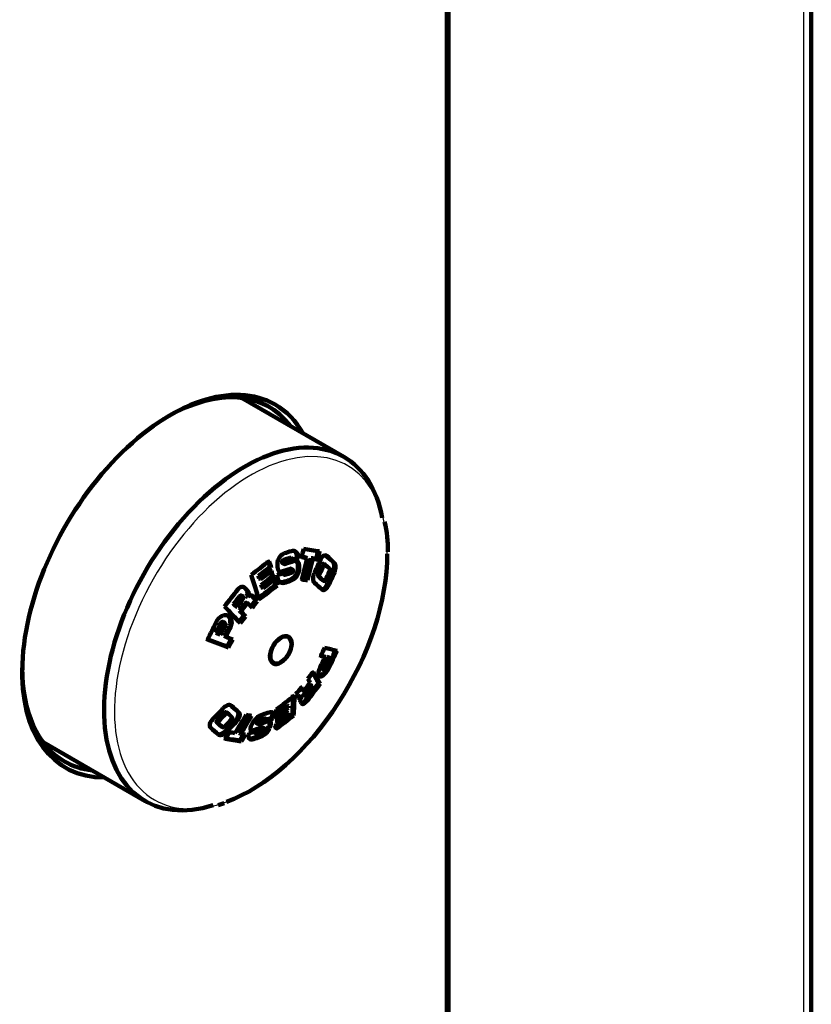
# Model space of a CAD drawing. Units: millimetres. Extents: x 180 to 1533, y 30 to 3092.
# Drawn here: x 1454 to 1533, y 246 to 345 of the extents above; entities that cross this region are included whole.
import ezdxf

# ---------------------------------------------------------------- set-up
doc = ezdxf.new("R2010")
doc.units = ezdxf.units.MM
for name, color, linetype in [('Cartouche', 7, 'Continuous'), ('E106', 7, 'Continuous'), ('K207', 7, 'Continuous'), ('L002', 7, 'Continuous'), ('L031', 7, 'Continuous'), ('L955', 7, 'Continuous')]:
    doc.layers.add(name, color=color, linetype=linetype)

# ---------------------------------------------------------------- blocks, each defined once
blk = doc.blocks.new('SE5')
at = {"layer": 'E106', "color": 7, "linetype": 'Continuous', "lineweight": 140}
blk.add_open_spline([(1477.472, 287.577), (1477.426, 287.413), (1477.358, 287.19), (1477.282, 286.965), (1477.261, 286.907)], degree=3, knots=[0.07386717, 0.07386717, 0.07386717, 0.07386717, 0.075337325, 0.075853607, 0.075853607, 0.075853607, 0.075853607], dxfattribs=at)
at = {"layer": 'K207', "color": 7, "linetype": 'Continuous', "lineweight": 140}
for p, q in [((1480.643, 283.08), (1480.456, 283.206)), ((1478.941, 280.583), (1479.144, 280.484))]:
    blk.add_line(p, q, dxfattribs=at)
blk.add_arc((1478.449, 282.616), 2.5, 318.46304, 341.53696, dxfattribs=at)
for start_param, end_param in [(1.910633, 6.283185), (0, 1.230959)]:
    blk.add_ellipse((1479.863, 281.8), major_axis=(-0.75, -1.299), ratio=0.57735, start_param=start_param, end_param=end_param, dxfattribs=at)
at = {"layer": 'L002', "color": 7, "linetype": 'Continuous', "lineweight": 140}
blk.add_line((1496.587, 203.376), (1496.587, 434.859), dxfattribs=at)
for centre, major_axis, start_param, end_param in [((1468.736, 288.224), (10.55, 18.273), 0, 3.465914), ((1468.382, 288.428), (-10.3, -17.84), 2.899648, 3.926991), ((1468.736, 288.224), (10.55, 18.273), 5.958864, 6.283185), ((1468.382, 288.428), (-10.3, -17.84), 5.497787, 6.283185), ((1468.382, 288.428), (-10.3, -17.84), 0, 0.241945)]:
    blk.add_ellipse(centre, major_axis=major_axis, ratio=0.57735, start_param=start_param, end_param=end_param, dxfattribs=at)
at = {"layer": 'L031', "color": 7, "linetype": 'Continuous', "lineweight": 140}
for p, q in [((1533.275, 129.697), (1533.275, 1142.153)), ((1496.737, 435.234), (1496.737, 203.285))]:
    blk.add_line(p, q, dxfattribs=at)
at = {"layer": 'L031', "color": 7, "linetype": 'Continuous', "lineweight": 30}
blk.add_line((1532.513, 128.008), (1532.513, 985.988), dxfattribs=at)
at = {"layer": 'L955', "color": 7, "linetype": 'Continuous', "lineweight": 140}
for p, q in [((1486.199, 301.235), (1475.914, 307.173)), ((1480.029, 290.543), (1480.173, 290.459)), ((1481.001, 290.984), (1480.856, 291.067)), ((1481.652, 290.999), (1481.507, 291.082)), ((1482.5, 291.054), (1482.356, 291.138)), ((1483.061, 290.973), (1482.916, 291.057)), ((1483.576, 290.905), (1483.431, 290.988)), ((1484.32, 290.388), (1484.176, 290.471)), ((1478.893, 290.078), (1478.748, 290.161)), ((1480.068, 289.458), (1480.211, 289.375)), ((1481.034, 289.899), (1480.89, 289.982)), ((1477.736, 289.171), (1477.591, 289.254)), ((1477.815, 288.925), (1477.671, 289.009)), ((1479.096, 289.082), (1478.952, 289.166)), ((1479.473, 288.287), (1479.329, 288.37)), ((1481.082, 289.048), (1480.697, 288.844)), ((1480.84, 288.761), (1481.225, 288.965)), ((1482.535, 288.816), (1482.392, 288.899)), ((1484.054, 288.832), (1484.198, 288.749)), ((1478.028, 288.248), (1477.885, 288.331)), ((1478.094, 288.033), (1477.951, 288.116)), ((1475.243, 286.344), (1475.099, 286.428)), ((1476.029, 287.196), (1475.884, 287.279)), ((1476.522, 287.126), (1476.378, 287.209)), ((1476.573, 286.459), (1476.429, 286.542)), ((1477.478, 286.734), (1477.335, 286.817)), ((1475.428, 286.146), (1475.283, 286.229)), ((1475.833, 285.706), (1475.69, 285.79)), ((1474.193, 284.542), (1474.049, 284.626)), ((1476.307, 285.187), (1476.163, 285.27)), ((1473.467, 283.452), (1473.322, 283.535)), ((1474.318, 283.131), (1474.174, 283.214)), ((1474.597, 282.066), (1474.454, 282.148)), ((1484.316, 281.098), (1484.172, 281.181)), ((1484.649, 281.018), (1484.504, 281.102)), ((1484.82, 280.979), (1484.675, 281.062)), ((1484.017, 279.932), (1484.162, 279.849)), ((1483.806, 278.398), (1483.66, 278.482)), ((1481.981, 277.817), (1482.125, 277.734)), ((1483.006, 278.2), (1482.862, 278.283)), ((1482.006, 277.166), (1481.862, 277.249)), ((1482.195, 277.271), (1482.34, 277.187)), ((1474.491, 275.45), (1474.347, 275.533)), ((1480.567, 275.45), (1480.423, 275.533)), ((1480.592, 276.167), (1480.448, 276.25)), ((1477.636, 275.133), (1478.051, 275.32)), ((1478.464, 274.831), (1478.32, 274.915)), ((1479.091, 274.909), (1478.947, 274.992)), ((1481.148, 275.228), (1481.003, 275.312)), ((1473.84, 274.116), (1473.984, 274.032)), ((1477.131, 273.536), (1477.276, 273.452)), ((1477.425, 274.432), (1477.569, 274.349)), ((1478.181, 273.932), (1478.036, 274.015)), ((1478.8, 274.116), (1478.655, 274.2)), ((1455.914, 272.532), (1466.199, 266.594)), ((1475.801, 273.368), (1475.657, 273.451)), ((1475.873, 272.62), (1475.728, 272.704)), ((1473.536, 266.176), (1474.137, 266.376))]:
    blk.add_line(p, q, dxfattribs=at)
at = {"layer": 'L955', "color": 7, "linetype": 'Continuous', "lineweight": 30}
for p, q in [((1484.484, 291.272), (1484.339, 291.356)), ((1480.237, 290.778), (1480.092, 290.861)), ((1480.907, 290.992), (1480.763, 291.075)), ((1484.161, 290.277), (1484.017, 290.36)), ((1485.241, 290.59), (1485.095, 290.674)), ((1480.091, 289.623), (1479.947, 289.706)), ((1480.973, 289.904), (1480.829, 289.987)), ((1481.707, 289.995), (1481.563, 290.078)), ((1481.711, 290.203), (1481.567, 290.286)), ((1483.758, 289.4), (1483.614, 289.483)), ((1485.254, 289.618), (1485.109, 289.701)), ((1480.214, 288.561), (1480.071, 288.644)), ((1480.84, 288.761), (1480.697, 288.844)), ((1481.225, 288.965), (1481.082, 289.048)), ((1483.762, 289.14), (1483.618, 289.223)), ((1484.188, 288.757), (1484.044, 288.84)), ((1484.636, 288.272), (1484.492, 288.355)), ((1476.272, 288.044), (1476.128, 288.128)), ((1476.541, 287.757), (1476.396, 287.84)), ((1475.856, 287.138), (1475.711, 287.222)), ((1476.358, 286.385), (1476.214, 286.468)), ((1477.033, 287.223), (1476.889, 287.306)), ((1473.938, 284.418), (1473.793, 284.501)), ((1474.789, 284.097), (1474.645, 284.18)), ((1484.179, 280.052), (1484.035, 280.135)), ((1484.667, 279.941), (1484.522, 280.025)), ((1482.109, 277.75), (1481.965, 277.833)), ((1482.395, 277.405), (1482.25, 277.488)), ((1482.502, 276.683), (1482.357, 276.767)), ((1474.276, 275.371), (1474.132, 275.454)), ((1474.883, 276.201), (1474.74, 276.284)), ((1475.64, 275.52), (1475.497, 275.603)), ((1473.547, 274.424), (1473.402, 274.508)), ((1473.6, 274.651), (1473.455, 274.735)), ((1475.442, 274.669), (1475.298, 274.752)), ((1477.72, 274.618), (1477.576, 274.701)), ((1478.389, 274.833), (1478.246, 274.916)), ((1473.973, 274.041), (1473.828, 274.124)), ((1474.404, 273.565), (1474.259, 273.649)), ((1477.154, 273.622), (1477.01, 273.705)), ((1478.128, 273.932), (1477.984, 274.016)), ((1478.562, 273.652), (1478.417, 273.736)), ((1478.734, 273.943), (1478.589, 274.027)), ((1477.096, 272.827), (1476.951, 272.911)), ((1477.793, 273.052), (1477.647, 273.136))]:
    blk.add_line(p, q, dxfattribs=at)
at = {"layer": 'L955', "color": 7, "linetype": 'Continuous', "lineweight": 140}
for centre, radius, start, end in [((1478.481, 291.907), 12.156, 358.89153, 13.35504), ((1480.65, 290.489), 1.133, 112.33902, 160.81459), ((1480.428, 290.508), 0.919, 157.34788, 179.73335), ((1480.192, 290.092), 1.372, 310.45054, 359.39829), ((1480.336, 290.01), 1.372, 310.42253, 359.35965), ((1478.573, 273.601), 1.796, 121.45002, 158.78123), ((1476.955, 274.818), 1.819, 292.36415, 323.48151), ((1477.101, 274.732), 1.817, 292.36365, 323.51974), ((1477.526, 274.456), 1.146, 321.04604, 338.01284), ((1477.672, 274.371), 1.145, 321.08249, 338.06648)]:
    blk.add_arc(centre, radius, start, end, dxfattribs=at)
for centre, major_axis, ratio, start_param, end_param in [((1476.199, 283.915), (10, 17.321), 0.57735, 0, 3.702466), ((1476.199, 283.915), (10, 17.321), 0.57735, 5.694564, 6.283185), ((1476.84, 283.545), (-9.711, -16.82), 0.57735, 0.606474, 2.356194), ((1448.975, 309.942), (44.112, -7.624), 0.438703, -0.71088, -0.688298), ((1446.547, 300.685), (-6.562, -45.51), 0.79557, 1.47505, 1.493574), ((1451.296, 310.126), (41.4, -17.07), 0.183672, -0.657863, -0.597686), ((1448.163, 300.452), (-6.533, -45.312), 0.79557, 1.475992, 1.494601), ((1448.163, 300.452), (-6.562, -45.51), 0.79557, 1.47505, 1.493574), ((1453.198, 309.213), (36.937, -24.966), 0.099506, 0.599518, 0.638504), ((1446.126, 308.341), (44.228, 6.995), 0.664723, -0.912533, -0.854684), ((1448.247, 301.255), (27.945, -36.264), 0.474142, 0.929046, 0.947313), ((1448.247, 301.255), (28.067, -36.423), 0.474142, 0.928102, 0.946285), ((1448.856, 309.251), (44.084, -7.619), 0.438703, -0.710535, -0.688867), ((1448.805, 308.956), (44.357, -7.666), 0.438703, -0.710457, -0.679209), ((1448.856, 309.251), (44.286, -7.654), 0.438703, -0.710477, -0.688908), ((1448.817, 309.026), (44.139, -7.629), 0.438703, -0.68321, -0.664251), ((1448.817, 309.026), (44.34, -7.664), 0.438703, -0.683276, -0.664404), ((1450.985, 309.371), (41.384, -17.064), 0.183672, -0.657875, -0.638211), ((1450.985, 309.371), (41.573, -17.142), 0.183672, -0.657738, -0.638164), ((1447.075, 300.609), (-6.564, -45.527), 0.79557, 1.426574, 1.474969), ((1447.635, 300.528), (-6.536, -45.329), 0.79557, 1.427296, 1.47591), ((1447.635, 300.528), (-6.564, -45.527), 0.79557, 1.426574, 1.474969), ((1450.985, 309.371), (41.384, -17.064), 0.183672, -0.617331, -0.597674), ((1450.985, 309.371), (41.573, -17.142), 0.183672, -0.617378, -0.597811), ((1446.65, 301.203), (30.765, 34.16), 0.810411, -1.219688, -1.186727), ((1447.055, 300.838), (30.646, 34.029), 0.810411, -1.213238, -1.191669), ((1452.747, 308.546), (37.258, -25.183), 0.099506, 0.608137, 0.629885), ((1453.198, 309.213), (37.108, -25.081), 0.099506, 0.599607, 0.638415), ((1446.44, 299.863), (28.066, -36.422), 0.474142, 0.879012, 0.946289), ((1446.221, 307.739), (44.208, 6.992), 0.664723, -0.892104, -0.854671), ((1446.221, 307.739), (44.41, 7.024), 0.664723, -0.892063, -0.854801), ((1446.256, 307.519), (44.472, 7.034), 0.664723, -0.892051, -0.857779), ((1448.154, 301.184), (27.947, -36.267), 0.474142, 0.90397, 0.922384), ((1448.154, 301.184), (28.069, -36.426), 0.474142, 0.903139, 0.921469), ((1448.664, 308.143), (44.537, -7.698), 0.438703, -0.733152, -0.713085), ((1448.68, 308.235), (44.317, -7.66), 0.438703, -0.714792, -0.686475), ((1448.68, 308.235), (44.518, -7.694), 0.438703, -0.714715, -0.686526), ((1448.629, 307.938), (44.58, -7.705), 0.438703, -0.707968, -0.686541), ((1447.055, 300.838), (30.78, 34.178), 0.810411, -1.21406, -1.192589), ((1447.655, 300.298), (30.78, 34.178), 0.810411, -1.21406, -1.192589), ((1448.06, 299.934), (30.631, 34.011), 0.810411, -1.21889, -1.18578), ((1448.06, 299.934), (30.765, 34.16), 0.810411, -1.219688, -1.186727), ((1446.48, 306.103), (44.627, 7.058), 0.664723, -0.912271, -0.854207), ((1446.352, 306.909), (44.434, 7.028), 0.664723, -0.892059, -0.857757), ((1446.352, 306.909), (44.635, 7.059), 0.664723, -0.892019, -0.857872), ((1446.383, 306.714), (44.684, 7.067), 0.664723, -0.892009, -0.854244), ((1448.27, 301.273), (27.944, -36.264), 0.474142, 0.879734, 0.89811), ((1448.27, 301.273), (28.066, -36.422), 0.474142, 0.879012, 0.897305), ((1448.503, 307.21), (44.522, -7.695), 0.438703, -0.709835, -0.689819), ((1448.503, 307.21), (44.721, -7.729), 0.438703, -0.709781, -0.689854), ((1450.165, 307.384), (41.77, -17.223), 0.183672, -0.638115, -0.617427), ((1450.165, 307.384), (41.958, -17.3), 0.183672, -0.638069, -0.617474), ((1451.534, 306.751), (37.601, -25.415), 0.099506, 0.599862, 0.63816), ((1451.985, 307.418), (37.316, -25.222), 0.099506, 0.608154, 0.629868), ((1451.985, 307.418), (37.484, -25.336), 0.099506, 0.608203, 0.629819), ((1443.409, 305.582), (35.187, 27.694), 0.79557, -1.294749, -1.245774), ((1448.213, 301.683), (36.273, -27.926), 0.183672, 0.833494, 0.844888), ((1448.213, 301.683), (36.431, -28.048), 0.183672, 0.832586, 0.843928), ((1446.48, 306.103), (44.827, 7.09), 0.664723, -0.912141, -0.854337), ((1443.761, 305.135), (35.192, 27.698), 0.79557, -1.274981, -1.252205), ((1443.761, 305.135), (35.353, 27.824), 0.79557, -1.274926, -1.252253), ((1443.893, 304.967), (35.411, 27.87), 0.79557, -1.274906, -1.25227), ((1444.189, 304.59), (35.372, 27.84), 0.79557, -1.274919, -1.255551), ((1444.189, 304.59), (35.532, 27.966), 0.79557, -1.274864, -1.255583), ((1447.683, 300.995), (36.447, -28.06), 0.183672, 0.791557, 0.80758), ((1444.545, 304.139), (35.504, 27.944), 0.79557, -1.250667, -1.23112), ((1448.213, 301.683), (36.273, -27.926), 0.183672, 0.792348, 0.812137), ((1444.545, 304.139), (35.663, 28.069), 0.79557, -1.250722, -1.231261), ((1448.213, 301.683), (36.431, -28.048), 0.183672, 0.791625, 0.811325), ((1446.497, 299.454), (36.431, -28.048), 0.183672, 0.791625, 0.858845), ((1447.028, 300.143), (36.288, -27.938), 0.183672, 0.792279, 0.8133), ((1447.028, 300.143), (36.447, -28.06), 0.183672, 0.791557, 0.812484), ((1441.49, 302.473), (-13.833, -42.589), 0.810411, 1.36662, 1.411157), ((1441.934, 302.329), (-13.825, -42.566), 0.810411, 1.387031, 1.411163), ((1441.934, 302.329), (-13.889, -42.76), 0.810411, 1.38709, 1.411113), ((1444.545, 304.139), (35.504, 27.944), 0.79557, -1.294464, -1.274874), ((1444.545, 304.139), (35.663, 28.069), 0.79557, -1.294322, -1.27482), ((1447.1, 300.044), (41.36, -20.124), 0.099506, -0.83215, -0.822817), ((1442.168, 302.253), (-13.916, -42.845), 0.810411, 1.387116, 1.411091), ((1442.611, 302.109), (-13.902, -42.801), 0.810411, 1.387103, 1.411102), ((1442.611, 302.109), (-13.965, -42.994), 0.810411, 1.387161, 1.411053), ((1446.702, 299.226), (41.162, -20.027), 0.099506, -0.851025, -0.783596), ((1446.702, 299.226), (41.342, -20.115), 0.099506, -0.849997, -0.782874), ((1447.1, 300.044), (41.36, -20.124), 0.099506, -0.805177, -0.782799), ((1443.176, 301.926), (-13.957, -42.972), 0.810411, 1.366918, 1.387154), ((1443.176, 301.926), (-14.02, -43.165), 0.810411, 1.367067, 1.387212), ((1451.534, 299.211), (-14.02, -43.165), 0.810411, 1.413035, 1.433181), ((1448.008, 301.91), (41.342, -20.115), 0.099506, -0.455148, -0.388025), ((1453.22, 298.663), (-13.77, -42.394), 0.810411, 1.38904, 1.433782), ((1453.22, 298.663), (-13.833, -42.589), 0.810411, 1.389091, 1.433627), ((1447.61, 301.093), (41.181, -20.036), 0.099506, -0.454501, -0.432022), ((1452.099, 299.027), (-13.965, -42.994), 0.810411, 1.389195, 1.413086), ((1447.61, 301.093), (41.36, -20.124), 0.099506, -0.455223, -0.432845), ((1452.542, 298.883), (-13.853, -42.651), 0.810411, 1.389107, 1.413191), ((1452.542, 298.883), (-13.916, -42.845), 0.810411, 1.389157, 1.413132), ((1452.776, 298.807), (-13.889, -42.76), 0.810411, 1.389135, 1.413157), ((1447.61, 301.093), (41.181, -20.036), 0.099506, -0.414302, -0.404927), ((1447.61, 301.093), (41.361, -20.124), 0.099506, -0.415205, -0.405872), ((1450.165, 296.998), (35.663, 28.069), 0.79557, -1.250764, -1.231261), ((1448.213, 301.683), (36.273, -27.926), 0.183672, 0.395668, 0.463194), ((1448.213, 301.683), (36.431, -28.048), 0.183672, 0.396697, 0.463917), ((1450.52, 296.546), (35.532, 27.966), 0.79557, -1.27, -1.250719), ((1451.301, 295.555), (35.026, 27.567), 0.79557, -1.279888, -1.230687), ((1447.682, 300.993), (36.447, -28.06), 0.183672, 0.443058, 0.463985), ((1450.165, 296.998), (35.663, 28.069), 0.79557, -1.294322, -1.274862), ((1447.026, 300.142), (36.288, -27.938), 0.183672, 0.447168, 0.463263), ((1447.026, 300.142), (36.447, -28.06), 0.183672, 0.447962, 0.463985), ((1450.817, 296.17), (35.25, 27.744), 0.79557, -1.273361, -1.250622), ((1450.817, 296.17), (35.411, 27.87), 0.79557, -1.273313, -1.250678), ((1450.949, 296.002), (35.353, 27.824), 0.79557, -1.273331, -1.250658), ((1451.301, 295.555), (35.187, 27.694), 0.79557, -1.279809, -1.230834), ((1448.23, 295.034), (44.827, 7.09), 0.664723, -0.912141, -0.854337), ((1448.27, 301.273), (27.944, -36.264), 0.474142, 0.483022, 0.550606), ((1448.27, 301.273), (28.066, -36.422), 0.474142, 0.48405, 0.551328), ((1446.497, 299.454), (36.431, -28.048), 0.183672, 0.444217, 0.463917), ((1446.497, 299.454), (36.431, -28.048), 0.183672, 0.411614, 0.422956), ((1446.65, 301.203), (-30.765, -34.16), 0.810411, 1.528072, 1.561033), ((1447.055, 300.838), (-30.646, -34.029), 0.810411, 1.533014, 1.554583), ((1443.176, 294.385), (37.433, -25.301), 0.099506, 0.599776, 0.638246), ((1443.176, 294.385), (37.601, -25.415), 0.099506, 0.599862, 0.63816), ((1446.207, 293.927), (44.721, -7.729), 0.438703, -0.705598, -0.685671), ((1448.327, 294.422), (44.483, 7.035), 0.664723, -0.912364, -0.874429), ((1448.454, 293.617), (44.271, 7.002), 0.664723, -0.908815, -0.874387), ((1448.327, 294.422), (44.684, 7.067), 0.664723, -0.912233, -0.874469), ((1446.44, 299.863), (28.066, -36.422), 0.474142, 0.533035, 0.551328), ((1448.358, 294.227), (44.635, 7.059), 0.664723, -0.908606, -0.874459), ((1441.963, 292.591), (37.089, -25.068), 0.099506, 0.608088, 0.629934), ((1447.055, 300.838), (-30.78, -34.178), 0.810411, 1.533934, 1.555405), ((1447.655, 300.298), (-30.78, -34.178), 0.810411, 1.533934, 1.555405), ((1448.06, 299.934), (-30.631, -34.011), 0.810411, 1.527125, 1.560235), ((1448.06, 299.934), (-30.765, -34.16), 0.810411, 1.528072, 1.561033), ((1442.725, 293.719), (37.484, -25.336), 0.099506, 0.608203, 0.629819), ((1447.075, 300.609), (-6.564, -45.527), 0.79557, 1.050614, 1.099009), ((1447.635, 300.528), (-6.536, -45.329), 0.79557, 1.049673, 1.098287), ((1447.635, 300.528), (-6.564, -45.527), 0.79557, 1.050614, 1.099009), ((1444.545, 293.753), (41.958, -17.3), 0.183672, -0.638069, -0.617474), ((1446.081, 293.198), (44.379, -7.67), 0.438703, -0.708962, -0.687438), ((1446.03, 292.902), (44.518, -7.694), 0.438703, -0.708927, -0.680768), ((1446.081, 293.198), (44.58, -7.705), 0.438703, -0.708911, -0.687484), ((1446.046, 292.994), (44.337, -7.663), 0.438703, -0.682298, -0.66214), ((1446.046, 292.994), (44.537, -7.698), 0.438703, -0.682368, -0.6623), ((1448.584, 292.796), (44.025, 6.963), 0.664723, -0.911925, -0.85381), ((1448.584, 292.796), (44.228, 6.995), 0.664723, -0.911794, -0.853945), ((1448.489, 293.398), (44.41, 7.024), 0.664723, -0.911677, -0.874414), ((1448.454, 293.617), (44.472, 7.034), 0.664723, -0.908699, -0.874427), ((1446.556, 299.952), (28.069, -36.426), 0.474142, 0.50887, 0.527201), ((1441.512, 291.924), (37.108, -25.081), 0.099506, 0.599607, 0.638415), ((1441.963, 292.591), (37.258, -25.183), 0.099506, 0.608137, 0.629885), ((1446.547, 300.685), (-6.562, -45.51), 0.79557, 1.032009, 1.050533), ((1443.725, 291.765), (41.573, -17.142), 0.183672, -0.657732, -0.638164), ((1445.893, 292.11), (44.34, -7.664), 0.438703, -0.731049, -0.712176), ((1445.905, 292.181), (44.155, -7.632), 0.438703, -0.716328, -0.684938), ((1445.905, 292.181), (44.357, -7.666), 0.438703, -0.716243, -0.684996), ((1445.854, 291.886), (44.286, -7.654), 0.438703, -0.706545, -0.684975), ((1446.463, 299.881), (28.067, -36.423), 0.474142, 0.484055, 0.502238), ((1443.414, 291.01), (41.21, -16.992), 0.183672, -0.657996, -0.597541), ((1443.414, 291.01), (41.4, -17.07), 0.183672, -0.657857, -0.59768), ((1448.163, 300.452), (-6.533, -45.312), 0.79557, 1.030982, 1.049591), ((1443.725, 291.765), (41.573, -17.142), 0.183672, -0.617378, -0.597805), ((1448.163, 300.452), (-6.562, -45.51), 0.79557, 1.032009, 1.050533), ((1445.735, 291.195), (43.909, -7.589), 0.438703, -0.707198, -0.684511), ((1445.735, 291.195), (44.112, -7.624), 0.438703, -0.707154, -0.684572)]:
    blk.add_ellipse(centre, major_axis=major_axis, ratio=ratio, start_param=start_param, end_param=end_param, dxfattribs=at)
at = {"layer": 'L955', "color": 7, "linetype": 'Continuous', "lineweight": 30}
for start_param, end_param in [(2.356194, 6.283185), (0, 0.606474)]:
    blk.add_ellipse((1476.84, 283.545), major_axis=(-9.711, -16.82), ratio=0.57735, start_param=start_param, end_param=end_param, dxfattribs=at)
at = {"layer": 'L955', "color": 7, "linetype": 'Continuous', "lineweight": 140}
blk.add_ellipse((1479.863, 281.8), major_axis=(0.775, 1.342), ratio=0.57735, dxfattribs=at)
for points, knots in [([(1481.652, 290.999), (1481.649, 291.131), (1481.628, 291.253), (1481.552, 291.471), (1481.498, 291.563), (1481.297, 291.775), (1481.111, 291.824), (1480.919, 291.76)], [0, 0, 0, 0, 0.25, 0.25, 0.5, 0.5, 1, 1, 1, 1]), ([(1481.17, 291.811), (1481.212, 291.786), (1481.251, 291.755), (1481.42, 291.577), (1481.5, 291.346), (1481.507, 291.082)], [0.3683566, 0.3683566, 0.3683566, 0.3683566, 0.5, 0.5, 1, 1, 1, 1]), ([(1483.844, 290.887), (1483.884, 290.976), (1483.931, 291.056), (1484.037, 291.192), (1484.095, 291.246), (1484.273, 291.354), (1484.394, 291.352), (1484.484, 291.272)], [0, 0, 0, 0, 0.25, 0.25, 0.5, 0.5, 1, 1, 1, 1]), ([(1480.092, 290.861), (1480.079, 290.857), (1480.066, 290.85), (1480.054, 290.841), (1480.042, 290.831), (1480.031, 290.819), (1480.021, 290.805), (1480.01, 290.791), (1480.002, 290.775), (1479.995, 290.758), (1479.987, 290.741), (1479.982, 290.722), (1479.979, 290.704), (1479.976, 290.685), (1479.975, 290.666), (1479.976, 290.648), (1479.977, 290.63), (1479.981, 290.612), (1479.986, 290.597), (1479.992, 290.582), (1480, 290.569), (1480.009, 290.559), (1480.015, 290.552), (1480.022, 290.547), (1480.029, 290.543)], [0, 0, 0, 0, 0.1038289, 0.1038289, 0.1038289, 0.207988, 0.207988, 0.207988, 0.3130004, 0.3130004, 0.3130004, 0.4201896, 0.4201896, 0.4201896, 0.5296929, 0.5296929, 0.5296929, 0.6406549, 0.6406549, 0.6406549, 0.7515176, 0.7515176, 0.7515176, 0.8212326, 0.8212326, 0.8212326, 0.8212326]), ([(1480.236, 290.453), (1480.224, 290.449), (1480.211, 290.448), (1480.199, 290.45), (1480.187, 290.452), (1480.175, 290.457), (1480.165, 290.465), (1480.155, 290.473), (1480.146, 290.483), (1480.139, 290.496), (1480.132, 290.509), (1480.127, 290.524), (1480.123, 290.541), (1480.12, 290.558), (1480.119, 290.576), (1480.121, 290.595), (1480.122, 290.614), (1480.126, 290.633), (1480.131, 290.652), (1480.137, 290.671), (1480.145, 290.689), (1480.154, 290.705), (1480.164, 290.721), (1480.175, 290.735), (1480.187, 290.747), (1480.199, 290.758), (1480.212, 290.767), (1480.225, 290.773), (1480.229, 290.775), (1480.233, 290.776), (1480.237, 290.778)], [0, 0, 0, 0, 0.102879, 0.102879, 0.102879, 0.207435, 0.207435, 0.207435, 0.313146, 0.313146, 0.313146, 0.421172, 0.421172, 0.421172, 0.5313, 0.5313, 0.5313, 0.642386, 0.642386, 0.642386, 0.752793, 0.752793, 0.752793, 0.861159, 0.861159, 0.861159, 0.967086, 0.967086, 0.967086, 1, 1, 1, 1]), ([(1480.907, 290.992), (1480.954, 291.007), (1480.999, 290.995), (1481.062, 290.924), (1481.08, 290.867), (1481.08, 290.802)], [0, 0, 0, 0, 0.5, 0.5, 1, 1, 1, 1]), ([(1481.711, 290.203), (1481.713, 290.3), (1481.702, 290.39), (1481.653, 290.551), (1481.617, 290.62), (1481.477, 290.778), (1481.343, 290.814), (1481.204, 290.767)], [0, 0, 0, 0, 0.25, 0.25, 0.5, 0.5, 1, 1, 1, 1]), ([(1484.175, 290.471), (1484.153, 290.484), (1484.126, 290.482), (1484.068, 290.446), (1484.038, 290.408), (1484.017, 290.36)], [0.0762491, 0.0762491, 0.0762491, 0.0762491, 0.5, 0.5, 1, 1, 1, 1]), ([(1484.161, 290.277), (1484.182, 290.324), (1484.213, 290.363), (1484.276, 290.401), (1484.308, 290.401), (1484.331, 290.38)], [0, 0, 0, 0, 0.5, 0.5, 1, 1, 1, 1]), ([(1485.109, 289.701), (1485.149, 289.79), (1485.179, 289.885), (1485.221, 290.079), (1485.231, 290.176), (1485.229, 290.446), (1485.18, 290.597), (1485.095, 290.674)], [0, 0, 0, 0, 0.25, 0.25, 0.5, 0.5, 1, 1, 1, 1]), ([(1485.241, 290.59), (1485.283, 290.552), (1485.316, 290.496), (1485.362, 290.356), (1485.375, 290.272), (1485.378, 290.003), (1485.333, 289.796), (1485.254, 289.618)], [0, 0, 0, 0, 0.25, 0.25, 0.5, 0.5, 1, 1, 1, 1]), ([(1479.499, 289.347), (1479.496, 289.214), (1479.512, 289.09), (1479.58, 288.868), (1479.632, 288.772), (1479.829, 288.553), (1480.018, 288.5), (1480.214, 288.561)], [0, 0, 0, 0, 0.25, 0.25, 0.5, 0.5, 1, 1, 1, 1]), ([(1479.509, 290.302), (1479.504, 290.19), (1479.516, 290.085), (1479.568, 289.896), (1479.61, 289.813), (1479.771, 289.623), (1479.929, 289.573), (1480.091, 289.623)], [0, 0, 0, 0, 0.25, 0.25, 0.5, 0.5, 1, 1, 1, 1]), ([(1479.947, 289.706), (1479.866, 289.681), (1479.786, 289.68), (1479.685, 289.711), (1479.658, 289.722), (1479.632, 289.737)], [0, 0, 0, 0, 0.25, 0.25, 0.3457172, 0.3457172, 0.3457172, 0.3457172]), ([(1480.024, 289.503), (1480.029, 289.495), (1480.034, 289.487), (1480.049, 289.471), (1480.058, 289.464), (1480.068, 289.458)], [0.3946439, 0.3946439, 0.3946439, 0.3946439, 0.5, 0.5, 0.642444, 0.642444, 0.642444, 0.642444]), ([(1480.297, 289.367), (1480.254, 289.354), (1480.213, 289.365), (1480.156, 289.429), (1480.14, 289.481), (1480.141, 289.539)], [0, 0, 0, 0, 0.5, 0.5, 1, 1, 1, 1]), ([(1480.89, 289.982), (1480.886, 289.985), (1480.881, 289.987), (1480.877, 289.988), (1480.866, 289.992), (1480.853, 289.993), (1480.841, 289.99), (1480.837, 289.99), (1480.833, 289.989), (1480.829, 289.987)], [0.8211057, 0.8211057, 0.8211057, 0.8211057, 0.8617712, 0.8617712, 0.8617712, 0.9680028, 0.9680028, 0.9680028, 1, 1, 1, 1]), ([(1480.973, 289.904), (1480.985, 289.908), (1480.998, 289.91), (1481.009, 289.908), (1481.021, 289.906), (1481.032, 289.901), (1481.042, 289.894), (1481.052, 289.886), (1481.06, 289.876), (1481.067, 289.863), (1481.074, 289.851), (1481.078, 289.835), (1481.081, 289.819), (1481.084, 289.803), (1481.084, 289.784), (1481.083, 289.766), (1481.081, 289.747), (1481.077, 289.728), (1481.072, 289.709), (1481.066, 289.691), (1481.058, 289.673), (1481.048, 289.657), (1481.039, 289.641), (1481.028, 289.626), (1481.016, 289.614), (1481.004, 289.603), (1480.991, 289.594), (1480.979, 289.587), (1480.974, 289.585), (1480.97, 289.584), (1480.966, 289.582)], [0, 0, 0, 0, 0.103199, 0.103199, 0.103199, 0.208106, 0.208106, 0.208106, 0.313667, 0.313667, 0.313667, 0.420901, 0.420901, 0.420901, 0.529911, 0.529911, 0.529911, 0.640033, 0.640033, 0.640033, 0.750079, 0.750079, 0.750079, 0.858867, 0.858867, 0.858867, 0.965792, 0.965792, 0.965792, 1, 1, 1, 1]), ([(1483.241, 288.567), (1483.197, 288.607), (1483.161, 288.664), (1483.112, 288.806), (1483.099, 288.889), (1483.095, 289.159), (1483.142, 289.364), (1483.226, 289.541)], [0, 0, 0, 0, 0.25, 0.25, 0.5, 0.5, 1, 1, 1, 1]), ([(1483.614, 289.483), (1483.592, 289.436), (1483.58, 289.381), (1483.581, 289.285), (1483.594, 289.244), (1483.618, 289.223)], [0, 0, 0, 0, 0.5, 0.5, 1, 1, 1, 1]), ([(1483.762, 289.14), (1483.738, 289.161), (1483.725, 289.202), (1483.723, 289.298), (1483.736, 289.352), (1483.758, 289.4)], [0, 0, 0, 0, 0.5, 0.5, 1, 1, 1, 1]), ([(1484.757, 289.996), (1484.78, 289.976), (1484.793, 289.935), (1484.794, 289.839), (1484.782, 289.784), (1484.761, 289.737)], [0, 0, 0, 0, 0.5, 0.5, 1, 1, 1, 1]), ([(1480.071, 288.644), (1479.973, 288.614), (1479.877, 288.611), (1479.75, 288.645), (1479.713, 288.66), (1479.678, 288.681)], [0, 0, 0, 0, 0.25, 0.25, 0.3591114, 0.3591114, 0.3591114, 0.3591114]), ([(1484.027, 287.911), (1484.074, 287.915), (1484.124, 287.933), (1484.291, 288.035), (1484.408, 288.178), (1484.492, 288.355)], [0.2885719, 0.2885719, 0.2885719, 0.2885719, 0.5, 0.5, 1, 1, 1, 1]), ([(1484.358, 288.859), (1484.336, 288.812), (1484.305, 288.774), (1484.242, 288.736), (1484.21, 288.736), (1484.188, 288.757)], [0, 0, 0, 0, 0.5, 0.5, 1, 1, 1, 1]), ([(1476.272, 288.044), (1476.226, 288.093), (1476.171, 288.128), (1476.047, 288.168), (1475.979, 288.171), (1475.772, 288.132), (1475.63, 288.037), (1475.525, 287.897)], [0, 0, 0, 0, 0.25, 0.25, 0.5, 0.5, 1, 1, 1, 1]), ([(1476.396, 287.84), (1476.46, 287.772), (1476.494, 287.667), (1476.489, 287.435), (1476.448, 287.31), (1476.378, 287.209)], [0, 0, 0, 0, 0.5, 0.5, 1, 1, 1, 1]), ([(1476.522, 287.126), (1476.592, 287.227), (1476.633, 287.352), (1476.639, 287.583), (1476.604, 287.688), (1476.541, 287.757)], [0, 0, 0, 0, 0.5, 0.5, 1, 1, 1, 1]), ([(1484.636, 288.272), (1484.594, 288.183), (1484.544, 288.104), (1484.435, 287.97), (1484.377, 287.917), (1484.2, 287.809), (1484.082, 287.809), (1483.998, 287.886)], [0, 0, 0, 0, 0.25, 0.25, 0.5, 0.5, 1, 1, 1, 1]), ([(1475.884, 287.279), (1475.876, 287.284), (1475.867, 287.288), (1475.858, 287.29), (1475.843, 287.293), (1475.827, 287.293), (1475.811, 287.29), (1475.795, 287.287), (1475.779, 287.28), (1475.764, 287.271), (1475.749, 287.262), (1475.735, 287.25), (1475.722, 287.235), (1475.718, 287.231), (1475.715, 287.226), (1475.711, 287.222)], [0.5731525, 0.5731525, 0.5731525, 0.5731525, 0.6433393, 0.6433393, 0.6433393, 0.7536499, 0.7536499, 0.7536499, 0.8620179, 0.8620179, 0.8620179, 0.9680406, 0.9680406, 0.9680406, 1, 1, 1, 1]), ([(1475.856, 287.138), (1475.867, 287.153), (1475.88, 287.167), (1475.894, 287.178), (1475.909, 287.188), (1475.924, 287.197), (1475.939, 287.202), (1475.954, 287.207), (1475.97, 287.21), (1475.985, 287.209), (1476, 287.208), (1476.014, 287.204), (1476.027, 287.197), (1476.04, 287.19), (1476.051, 287.18), (1476.06, 287.167), (1476.07, 287.155), (1476.077, 287.139), (1476.081, 287.122), (1476.086, 287.105), (1476.088, 287.086), (1476.087, 287.067), (1476.086, 287.048), (1476.082, 287.028), (1476.076, 287.009), (1476.07, 286.99), (1476.061, 286.972), (1476.05, 286.955), (1476.047, 286.95), (1476.043, 286.945), (1476.04, 286.94)], [0, 0, 0, 0, 0.103996, 0.103996, 0.103996, 0.208358, 0.208358, 0.208358, 0.313553, 0.313553, 0.313553, 0.420823, 0.420823, 0.420823, 0.530267, 0.530267, 0.530267, 0.641048, 0.641048, 0.641048, 0.751687, 0.751687, 0.751687, 0.860723, 0.860723, 0.860723, 0.967444, 0.967444, 0.967444, 1, 1, 1, 1]), ([(1476.429, 286.542), (1476.403, 286.557), (1476.373, 286.561), (1476.296, 286.545), (1476.249, 286.514), (1476.214, 286.468)], [0.1454131, 0.1454131, 0.1454131, 0.1454131, 0.5, 0.5, 1, 1, 1, 1]), ([(1476.358, 286.385), (1476.393, 286.431), (1476.439, 286.462), (1476.529, 286.481), (1476.572, 286.468), (1476.601, 286.436)], [0, 0, 0, 0, 0.5, 0.5, 1, 1, 1, 1]), ([(1477.033, 287.223), (1476.972, 287.29), (1476.883, 287.319), (1476.695, 287.284), (1476.597, 287.221), (1476.522, 287.126)], [0, 0, 0, 0, 0.5, 0.5, 1, 1, 1, 1]), ([(1474.789, 284.097), (1474.837, 284.197), (1474.871, 284.303), (1474.891, 284.407), (1474.91, 284.51), (1474.914, 284.614), (1474.904, 284.71), (1474.893, 284.807), (1474.866, 284.899), (1474.827, 284.978), (1474.786, 285.058), (1474.731, 285.127), (1474.666, 285.181), (1474.599, 285.235), (1474.52, 285.273), (1474.435, 285.293), (1474.349, 285.313), (1474.254, 285.315), (1474.159, 285.298), (1474.065, 285.281), (1473.967, 285.245), (1473.874, 285.193), (1473.783, 285.141), (1473.694, 285.073), (1473.616, 284.992), (1473.539, 284.914), (1473.47, 284.822), (1473.414, 284.724), (1473.397, 284.695), (1473.382, 284.665), (1473.367, 284.635)], [0, 0, 0, 0, 0.104623, 0.104623, 0.104623, 0.209253, 0.209253, 0.209253, 0.314994, 0.314994, 0.314994, 0.422977, 0.422977, 0.422977, 0.53301, 0.53301, 0.53301, 0.643999, 0.643999, 0.643999, 0.754353, 0.754353, 0.754353, 0.862727, 0.862727, 0.862727, 0.968709, 0.968709, 0.968709, 1, 1, 1, 1]), ([(1474.049, 284.626), (1474.039, 284.631), (1474.028, 284.636), (1474.016, 284.639), (1473.998, 284.643), (1473.978, 284.643), (1473.959, 284.64), (1473.939, 284.636), (1473.918, 284.629), (1473.899, 284.618), (1473.88, 284.607), (1473.861, 284.593), (1473.845, 284.576), (1473.829, 284.56), (1473.815, 284.54), (1473.803, 284.52), (1473.799, 284.514), (1473.796, 284.508), (1473.793, 284.501)], [0.4608905, 0.4608905, 0.4608905, 0.4608905, 0.5326638, 0.5326638, 0.5326638, 0.6436846, 0.6436846, 0.6436846, 0.7540535, 0.7540535, 0.7540535, 0.8624271, 0.8624271, 0.8624271, 0.968401, 0.968401, 0.968401, 1, 1, 1, 1]), ([(1473.938, 284.418), (1473.948, 284.438), (1473.96, 284.458), (1473.975, 284.476), (1473.989, 284.493), (1474.006, 284.509), (1474.024, 284.522), (1474.042, 284.534), (1474.061, 284.544), (1474.08, 284.55), (1474.099, 284.557), (1474.119, 284.559), (1474.137, 284.558), (1474.156, 284.557), (1474.174, 284.553), (1474.19, 284.544), (1474.205, 284.536), (1474.22, 284.524), (1474.231, 284.509), (1474.242, 284.494), (1474.25, 284.475), (1474.255, 284.456), (1474.259, 284.436), (1474.261, 284.414), (1474.259, 284.392), (1474.257, 284.37), (1474.251, 284.347), (1474.243, 284.325), (1474.241, 284.319), (1474.238, 284.312), (1474.235, 284.305)], [0, 0, 0, 0, 0.103857, 0.103857, 0.103857, 0.208145, 0.208145, 0.208145, 0.313279, 0.313279, 0.313279, 0.420532, 0.420532, 0.420532, 0.530011, 0.530011, 0.530011, 0.640866, 0.640866, 0.640866, 0.751586, 0.751586, 0.751586, 0.860673, 0.860673, 0.860673, 0.967391, 0.967391, 0.967391, 1, 1, 1, 1]), ([(1474.447, 285.315), (1474.516, 285.275), (1474.578, 285.22), (1474.626, 285.153), (1474.679, 285.081), (1474.719, 284.994), (1474.741, 284.898), (1474.764, 284.804), (1474.771, 284.699), (1474.761, 284.592), (1474.751, 284.488), (1474.726, 284.379), (1474.686, 284.275), (1474.674, 284.243), (1474.66, 284.211), (1474.645, 284.18)], [0.5388366, 0.5388366, 0.5388366, 0.5388366, 0.6412561, 0.6412561, 0.6412561, 0.7519939, 0.7519939, 0.7519939, 0.8610717, 0.8610717, 0.8610717, 0.9677672, 0.9677672, 0.9677672, 1, 1, 1, 1]), ([(1483.847, 280.132), (1483.798, 280.033), (1483.756, 279.931), (1483.724, 279.835), (1483.692, 279.738), (1483.67, 279.644), (1483.66, 279.561), (1483.649, 279.476), (1483.649, 279.4), (1483.66, 279.338), (1483.671, 279.274), (1483.694, 279.223), (1483.727, 279.189), (1483.76, 279.154), (1483.804, 279.136), (1483.855, 279.136), (1483.907, 279.135), (1483.968, 279.153), (1484.032, 279.187), (1484.097, 279.222), (1484.166, 279.274), (1484.236, 279.34), (1484.304, 279.404), (1484.374, 279.484), (1484.44, 279.572), (1484.504, 279.657), (1484.566, 279.754), (1484.62, 279.852), (1484.636, 279.882), (1484.652, 279.911), (1484.667, 279.941)], [0, 0, 0, 0, 0.104623, 0.104623, 0.104623, 0.209253, 0.209253, 0.209253, 0.314994, 0.314994, 0.314994, 0.422977, 0.422977, 0.422977, 0.53301, 0.53301, 0.53301, 0.643999, 0.643999, 0.643999, 0.754353, 0.754353, 0.754353, 0.862727, 0.862727, 0.862727, 0.968709, 0.968709, 0.968709, 1, 1, 1, 1]), ([(1484.522, 280.025), (1484.473, 279.927), (1484.415, 279.829), (1484.355, 279.739), (1484.294, 279.65), (1484.228, 279.566), (1484.162, 279.495), (1484.096, 279.424), (1484.028, 279.364), (1483.964, 279.319), (1483.912, 279.282), (1483.862, 279.255), (1483.815, 279.239)], [0, 0, 0, 0, 0.1042021, 0.1042021, 0.1042021, 0.2084508, 0.2084508, 0.2084508, 0.3135656, 0.3135656, 0.3135656, 0.3986697, 0.3986697, 0.3986697, 0.3986697]), ([(1484.035, 280.135), (1484.024, 280.115), (1484.016, 280.093), (1484.009, 280.073), (1484.003, 280.053), (1483.998, 280.034), (1483.996, 280.016), (1483.993, 279.998), (1483.993, 279.983), (1483.996, 279.97), (1483.998, 279.956), (1484.003, 279.946), (1484.009, 279.938), (1484.012, 279.936), (1484.014, 279.934), (1484.017, 279.932)], [0, 0, 0, 0, 0.1042892, 0.1042892, 0.1042892, 0.2088828, 0.2088828, 0.2088828, 0.3146042, 0.3146042, 0.3146042, 0.4225981, 0.4225981, 0.4225981, 0.4608905, 0.4608905, 0.4608905, 0.4608905]), ([(1484.35, 280.012), (1484.34, 279.991), (1484.328, 279.971), (1484.316, 279.952), (1484.303, 279.934), (1484.289, 279.916), (1484.275, 279.902), (1484.262, 279.887), (1484.247, 279.874), (1484.234, 279.865), (1484.22, 279.855), (1484.207, 279.849), (1484.195, 279.846), (1484.183, 279.843), (1484.173, 279.843), (1484.164, 279.848), (1484.155, 279.852), (1484.149, 279.86), (1484.144, 279.871), (1484.14, 279.882), (1484.138, 279.897), (1484.138, 279.914), (1484.139, 279.93), (1484.142, 279.949), (1484.148, 279.97), (1484.153, 279.99), (1484.161, 280.011), (1484.17, 280.032), (1484.173, 280.039), (1484.176, 280.045), (1484.179, 280.052)], [0, 0, 0, 0, 0.103857, 0.103857, 0.103857, 0.208145, 0.208145, 0.208145, 0.313279, 0.313279, 0.313279, 0.420532, 0.420532, 0.420532, 0.530011, 0.530011, 0.530011, 0.640866, 0.640866, 0.640866, 0.751586, 0.751586, 0.751586, 0.860673, 0.860673, 0.860673, 0.967391, 0.967391, 0.967391, 1, 1, 1, 1]), ([(1482.298, 277.833), (1482.262, 277.787), (1482.221, 277.752), (1482.152, 277.722), (1482.123, 277.727), (1482.109, 277.75)], [0, 0, 0, 0, 0.5, 0.5, 1, 1, 1, 1]), ([(1482.25, 277.488), (1482.239, 277.473), (1482.228, 277.457), (1482.218, 277.44), (1482.208, 277.424), (1482.2, 277.406), (1482.193, 277.39), (1482.187, 277.373), (1482.182, 277.357), (1482.179, 277.343), (1482.176, 277.328), (1482.175, 277.314), (1482.177, 277.303), (1482.178, 277.292), (1482.182, 277.283), (1482.188, 277.277), (1482.19, 277.274), (1482.192, 277.272), (1482.195, 277.271)], [0, 0, 0, 0, 0.1040485, 0.1040485, 0.1040485, 0.2086952, 0.2086952, 0.2086952, 0.31444, 0.31444, 0.31444, 0.4224059, 0.4224059, 0.4224059, 0.5324016, 0.5324016, 0.5324016, 0.5731525, 0.5731525, 0.5731525, 0.5731525]), ([(1481.862, 277.249), (1481.784, 277.155), (1481.697, 277.086), (1481.613, 277.052), (1481.602, 277.048), (1481.591, 277.045)], [0, 0, 0, 0, 0.5, 0.5, 0.5774917, 0.5774917, 0.5774917, 0.5774917]), ([(1481.607, 277.003), (1481.636, 276.955), (1481.695, 276.943), (1481.841, 277.002), (1481.928, 277.072), (1482.006, 277.166)], [0, 0, 0, 0, 0.5, 0.5, 1, 1, 1, 1]), ([(1482.006, 277.166), (1481.93, 277.067), (1481.87, 276.954), (1481.807, 276.756), (1481.805, 276.672), (1481.833, 276.624)], [0, 0, 0, 0, 0.5, 0.5, 1, 1, 1, 1]), ([(1482.357, 276.767), (1482.302, 276.698), (1482.245, 276.638), (1482.13, 276.538), (1482.074, 276.5), (1481.988, 276.461), (1481.957, 276.452), (1481.928, 276.449)], [0, 0, 0, 0, 0.25, 0.25, 0.5, 0.5, 0.6680147, 0.6680147, 0.6680147, 0.6680147]), ([(1481.947, 276.426), (1481.966, 276.392), (1481.995, 276.372), (1482.071, 276.36), (1482.117, 276.37), (1482.27, 276.44), (1482.393, 276.546), (1482.502, 276.683)], [0, 0, 0, 0, 0.25, 0.25, 0.5, 0.5, 1, 1, 1, 1]), ([(1482.475, 277.267), (1482.463, 277.252), (1482.45, 277.238), (1482.438, 277.226), (1482.425, 277.215), (1482.413, 277.205), (1482.401, 277.198), (1482.389, 277.191), (1482.377, 277.186), (1482.367, 277.184), (1482.357, 277.182), (1482.348, 277.183), (1482.341, 277.187), (1482.333, 277.191), (1482.328, 277.197), (1482.325, 277.207), (1482.321, 277.216), (1482.32, 277.228), (1482.321, 277.242), (1482.322, 277.255), (1482.325, 277.271), (1482.331, 277.288), (1482.336, 277.305), (1482.344, 277.322), (1482.353, 277.34), (1482.362, 277.357), (1482.372, 277.374), (1482.384, 277.39), (1482.387, 277.395), (1482.391, 277.4), (1482.395, 277.405)], [0, 0, 0, 0, 0.103996, 0.103996, 0.103996, 0.208358, 0.208358, 0.208358, 0.313553, 0.313553, 0.313553, 0.420823, 0.420823, 0.420823, 0.530267, 0.530267, 0.530267, 0.641048, 0.641048, 0.641048, 0.751687, 0.751687, 0.751687, 0.860723, 0.860723, 0.860723, 0.967444, 0.967444, 0.967444, 1, 1, 1, 1]), ([(1474.032, 275.939), (1474.1, 276.013), (1474.174, 276.077), (1474.332, 276.183), (1474.413, 276.223), (1474.649, 276.297), (1474.794, 276.281), (1474.883, 276.201)], [0, 0, 0, 0, 0.25, 0.25, 0.5, 0.5, 1, 1, 1, 1]), ([(1474.347, 275.532), (1474.323, 275.546), (1474.29, 275.547), (1474.213, 275.523), (1474.168, 275.493), (1474.132, 275.454)], [0.0763444, 0.0763444, 0.0763444, 0.0763444, 0.5, 0.5, 1, 1, 1, 1]), ([(1474.276, 275.371), (1474.312, 275.41), (1474.357, 275.44), (1474.44, 275.466), (1474.479, 275.462), (1474.502, 275.441)], [0, 0, 0, 0, 0.5, 0.5, 1, 1, 1, 1]), ([(1475.298, 274.752), (1475.366, 274.826), (1475.424, 274.906), (1475.516, 275.07), (1475.55, 275.153), (1475.606, 275.389), (1475.581, 275.526), (1475.497, 275.603)], [0, 0, 0, 0, 0.25, 0.25, 0.5, 0.5, 1, 1, 1, 1]), ([(1475.64, 275.52), (1475.682, 275.482), (1475.71, 275.429), (1475.735, 275.302), (1475.731, 275.228), (1475.675, 274.992), (1475.577, 274.817), (1475.442, 274.669)], [0, 0, 0, 0, 0.25, 0.25, 0.5, 0.5, 1, 1, 1, 1]), ([(1478.674, 275.522), (1478.77, 275.553), (1478.856, 275.562), (1479, 275.534), (1479.057, 275.496), (1479.133, 275.382), (1479.152, 275.305), (1479.151, 275.125), (1479.13, 275.02), (1479.091, 274.909)], [0, 0, 0, 0, 0.25, 0.25, 0.5, 0.5, 0.75, 0.75, 1, 1, 1, 1]), ([(1478.947, 274.992), (1478.986, 275.103), (1479.007, 275.207), (1479.009, 275.388), (1478.99, 275.465), (1478.93, 275.554), (1478.902, 275.58), (1478.869, 275.599)], [0, 0, 0, 0, 0.25, 0.25, 0.5, 0.5, 0.6424495, 0.6424495, 0.6424495, 0.6424495]), ([(1472.798, 273.983), (1472.753, 274.023), (1472.724, 274.077), (1472.696, 274.206), (1472.699, 274.281), (1472.754, 274.517), (1472.856, 274.691), (1472.995, 274.835)], [0, 0, 0, 0, 0.25, 0.25, 0.5, 0.5, 1, 1, 1, 1]), ([(1473.455, 274.735), (1473.418, 274.696), (1473.391, 274.65), (1473.371, 274.566), (1473.379, 274.529), (1473.402, 274.508)], [0, 0, 0, 0, 0.5, 0.5, 1, 1, 1, 1]), ([(1473.547, 274.424), (1473.523, 274.445), (1473.516, 274.482), (1473.536, 274.566), (1473.563, 274.613), (1473.6, 274.651)], [0, 0, 0, 0, 0.5, 0.5, 1, 1, 1, 1]), ([(1474.928, 275.058), (1474.951, 275.037), (1474.958, 275), (1474.938, 274.916), (1474.912, 274.87), (1474.876, 274.83)], [0, 0, 0, 0, 0.5, 0.5, 1, 1, 1, 1]), ([(1477.425, 274.432), (1477.423, 274.433), (1477.421, 274.435), (1477.419, 274.436), (1477.412, 274.442), (1477.407, 274.451), (1477.404, 274.461), (1477.402, 274.471), (1477.401, 274.484), (1477.403, 274.497), (1477.405, 274.511), (1477.41, 274.526), (1477.416, 274.542), (1477.423, 274.558), (1477.432, 274.574), (1477.443, 274.59), (1477.453, 274.606), (1477.466, 274.621), (1477.479, 274.635), (1477.492, 274.649), (1477.507, 274.661), (1477.521, 274.672), (1477.535, 274.682), (1477.549, 274.69), (1477.563, 274.696), (1477.567, 274.698), (1477.572, 274.699), (1477.576, 274.701)], [0.1794922, 0.1794922, 0.1794922, 0.1794922, 0.2080622, 0.2080622, 0.2080622, 0.3136067, 0.3136067, 0.3136067, 0.4208389, 0.4208389, 0.4208389, 0.5298623, 0.5298623, 0.5298623, 0.6400082, 0.6400082, 0.6400082, 0.7500783, 0.7500783, 0.7500783, 0.8588789, 0.8588789, 0.8588789, 0.9657994, 0.9657994, 0.9657994, 1, 1, 1, 1]), ([(1477.72, 274.618), (1477.707, 274.614), (1477.693, 274.607), (1477.679, 274.598), (1477.665, 274.59), (1477.651, 274.579), (1477.638, 274.567), (1477.624, 274.554), (1477.611, 274.54), (1477.6, 274.525), (1477.588, 274.51), (1477.578, 274.495), (1477.57, 274.479), (1477.561, 274.463), (1477.555, 274.447), (1477.551, 274.432), (1477.547, 274.417), (1477.545, 274.403), (1477.546, 274.391), (1477.547, 274.379), (1477.55, 274.368), (1477.556, 274.361), (1477.562, 274.353), (1477.569, 274.347), (1477.579, 274.344), (1477.589, 274.342), (1477.6, 274.342), (1477.613, 274.344), (1477.616, 274.345), (1477.62, 274.346), (1477.624, 274.347)], [0, 0, 0, 0, 0.10489, 0.10489, 0.10489, 0.210105, 0.210105, 0.210105, 0.316231, 0.316231, 0.316231, 0.424157, 0.424157, 0.424157, 0.533694, 0.533694, 0.533694, 0.643937, 0.643937, 0.643937, 0.75363, 0.75363, 0.75363, 0.861746, 0.861746, 0.861746, 0.967988, 0.967988, 0.967988, 1, 1, 1, 1]), ([(1478.481, 274.698), (1478.498, 274.747), (1478.499, 274.789), (1478.465, 274.839), (1478.431, 274.847), (1478.389, 274.833)], [0, 0, 0, 0, 0.5, 0.5, 1, 1, 1, 1]), ([(1478.5, 274.631), (1478.579, 274.657), (1478.648, 274.664), (1478.763, 274.639), (1478.807, 274.607), (1478.862, 274.511), (1478.873, 274.446), (1478.861, 274.295), (1478.838, 274.208), (1478.8, 274.116)], [0, 0, 0, 0, 0.25, 0.25, 0.5, 0.5, 0.75, 0.75, 1, 1, 1, 1]), ([(1478.655, 274.2), (1478.694, 274.291), (1478.716, 274.377), (1478.729, 274.529), (1478.718, 274.594), (1478.674, 274.672), (1478.65, 274.695), (1478.621, 274.712)], [0, 0, 0, 0, 0.25, 0.25, 0.5, 0.5, 0.6545072, 0.6545072, 0.6545072, 0.6545072]), ([(1474.404, 273.565), (1474.335, 273.493), (1474.259, 273.43), (1474.099, 273.325), (1474.017, 273.285), (1473.781, 273.211), (1473.639, 273.225), (1473.555, 273.302)], [0, 0, 0, 0, 0.25, 0.25, 0.5, 0.5, 1, 1, 1, 1]), ([(1473.584, 273.316), (1473.647, 273.311), (1473.719, 273.321), (1473.95, 273.394), (1474.12, 273.505), (1474.259, 273.649)], [0.2629313, 0.2629313, 0.2629313, 0.2629313, 0.5, 0.5, 1, 1, 1, 1]), ([(1474.2, 274.111), (1474.163, 274.072), (1474.117, 274.043), (1474.034, 274.016), (1473.996, 274.02), (1473.973, 274.041)], [0, 0, 0, 0, 0.5, 0.5, 1, 1, 1, 1]), ([(1477.154, 273.622), (1477.082, 273.6), (1477.018, 273.595), (1476.909, 273.618), (1476.866, 273.646), (1476.779, 273.773), (1476.779, 273.915), (1476.837, 274.077)], [0, 0, 0, 0, 0.25, 0.25, 0.5, 0.5, 1, 1, 1, 1]), ([(1477.259, 273.598), (1477.239, 273.545), (1477.238, 273.499), (1477.274, 273.444), (1477.312, 273.436), (1477.359, 273.451)], [0, 0, 0, 0, 0.5, 0.5, 1, 1, 1, 1]), ([(1477.984, 274.016), (1477.996, 274.02), (1478.007, 274.022), (1478.017, 274.021), (1478.025, 274.02), (1478.031, 274.018), (1478.037, 274.015)], [0, 0, 0, 0, 0.1028547, 0.1028547, 0.1028547, 0.1793511, 0.1793511, 0.1793511, 0.1793511]), ([(1478.027, 273.666), (1478.039, 273.671), (1478.053, 273.677), (1478.066, 273.686), (1478.08, 273.694), (1478.094, 273.705), (1478.107, 273.717), (1478.12, 273.73), (1478.133, 273.744), (1478.144, 273.758), (1478.156, 273.773), (1478.167, 273.788), (1478.175, 273.804), (1478.184, 273.819), (1478.191, 273.835), (1478.195, 273.849), (1478.2, 273.864), (1478.202, 273.878), (1478.202, 273.89), (1478.202, 273.902), (1478.199, 273.912), (1478.194, 273.92), (1478.189, 273.928), (1478.181, 273.933), (1478.172, 273.936), (1478.163, 273.938), (1478.152, 273.938), (1478.14, 273.936), (1478.136, 273.935), (1478.132, 273.934), (1478.128, 273.932)], [0, 0, 0, 0, 0.103857, 0.103857, 0.103857, 0.208045, 0.208045, 0.208045, 0.313078, 0.313078, 0.313078, 0.42027, 0.42027, 0.42027, 0.529756, 0.529756, 0.529756, 0.640687, 0.640687, 0.640687, 0.751518, 0.751518, 0.751518, 0.860701, 0.860701, 0.860701, 0.967456, 0.967456, 0.967456, 1, 1, 1, 1]), ([(1477.096, 272.827), (1476.999, 272.796), (1476.911, 272.788), (1476.764, 272.815), (1476.705, 272.851), (1476.586, 273.015), (1476.584, 273.202), (1476.659, 273.418)], [0, 0, 0, 0, 0.25, 0.25, 0.5, 0.5, 1, 1, 1, 1])]:
    blk.add_open_spline(points, degree=3, knots=knots, dxfattribs=at)
for points, degree in [([(1479.51, 290.512), (1479.51, 290.407), (1479.509, 290.302)], 2), ([(1480.856, 291.067), (1480.828, 291.083), (1480.796, 291.086), (1480.763, 291.075)], 3), ([(1481.443, 290.735), (1481.525, 290.629), (1481.57, 290.467), (1481.567, 290.286)], 3), ([(1481.567, 290.286), (1481.566, 290.182), (1481.563, 290.078)], 2), ([(1481.707, 289.995), (1481.71, 290.099), (1481.711, 290.203)], 2), ([(1477.591, 289.254), (1477.631, 289.131), (1477.671, 289.009)], 2), ([(1477.815, 288.925), (1477.776, 289.048), (1477.736, 289.171)], 2), ([(1484.044, 288.84), (1484.047, 288.837), (1484.051, 288.834), (1484.055, 288.832)], 3), ([(1477.885, 288.331), (1477.918, 288.223), (1477.951, 288.116)], 2), ([(1478.094, 288.033), (1478.062, 288.14), (1478.028, 288.248)], 2), ([(1475.099, 286.428), (1475.191, 286.328), (1475.283, 286.229)], 2), ([(1475.428, 286.146), (1475.336, 286.245), (1475.243, 286.344)], 2), ([(1481.965, 277.833), (1481.97, 277.826), (1481.975, 277.821), (1481.981, 277.817)], 3), ([(1483.006, 278.2), (1483.046, 278.13), (1483.086, 278.062)], 2), ([(1480.592, 276.167), (1480.59, 276.08), (1480.588, 275.992)], 2), ([(1478.246, 274.916), (1478.276, 274.926), (1478.302, 274.925), (1478.32, 274.914)], 3), ([(1480.567, 275.45), (1480.563, 275.353), (1480.557, 275.256)], 2), ([(1473.828, 274.124), (1473.832, 274.121), (1473.835, 274.118), (1473.84, 274.116)], 3), ([(1476.837, 274.077), (1476.868, 274.164), (1476.899, 274.251)], 2), ([(1476.906, 273.685), (1476.939, 273.688), (1476.973, 273.694), (1477.01, 273.705)], 3), ([(1477.131, 273.536), (1477.124, 273.54), (1477.118, 273.546), (1477.113, 273.553)], 3), ([(1478.589, 274.027), (1478.622, 274.113), (1478.655, 274.2)], 2), ([(1478.8, 274.116), (1478.767, 274.03), (1478.734, 273.943)], 2), ([(1476.599, 272.919), (1476.685, 272.87), (1476.808, 272.866), (1476.951, 272.911)], 3)]:
    blk.add_open_spline(points, degree=degree, dxfattribs=at)

msp = doc.modelspace()

# ---------------------------------------------------------------- block references
at = {"layer": 'Cartouche'}
msp.add_blockref('SE5', (0, 0), dxfattribs=at)

doc.saveas('drawing.dxf')
